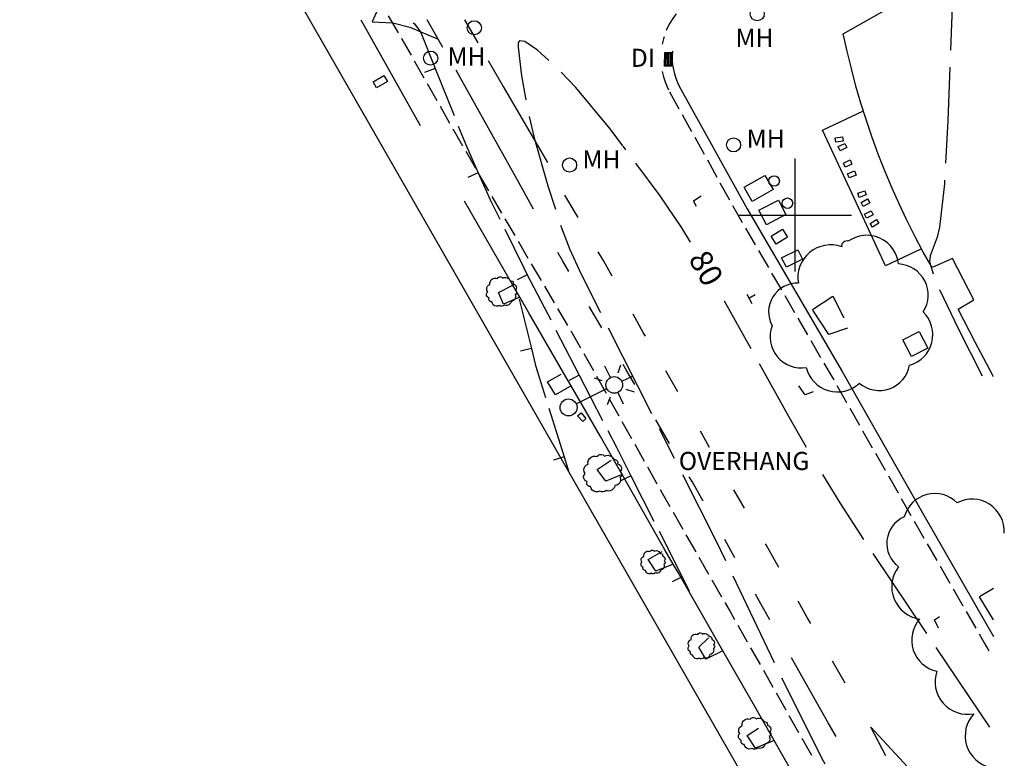
# Model space of a CAD drawing. Extents: x 6148899 to 6157421, y 1943186 to 1951280.
# Drawn here: x 6155663 to 6155837, y 1947304 to 1947435 of the extents above; entities that cross this region are included whole.
import ezdxf
from ezdxf.enums import TextEntityAlignment as Align

# ---------------------------------------------------------------- set-up
doc = ezdxf.new("R2010")
doc.units = 0
doc.header["$LTSCALE"] = 40
doc.header["$MEASUREMENT"] = 0
for name, color, linetype in [('BUILDING', 4, 'Continuous'), ('CONCRETE', 6, 'Continuous'), ('CURB', 8, 'Continuous'), ('DEPRES_HDN_INTERM', 11, 'Continuous'), ('GUTTER', 9, 'Continuous'), ('HIDDEN_INDEX', 10, 'Continuous'), ('MAPGRID', 7, 'Continuous'), ('PARKING_STRIPE', 9, 'Continuous'), ('STRUCTURE', 6, 'Continuous'), ('TREE', 3, 'Continuous'), ('TREE_LINE', 3, 'Continuous'), ('UTILITIES', 2, 'Continuous'), ('WHITE_LINE', 9, 'Continuous')]:
    doc.layers.add(name, color=color, linetype=linetype)
doc.styles.add('ROMANS', font='ROMANS.shx')

# ---------------------------------------------------------------- blocks, each defined once
blk = doc.blocks.new('LSYDPTCK')
blk.add_line((0, 0), (0, -1))
blk = doc.blocks.new('LIGHT_OFF_POLE_33')
for points in [[(30.11, 5.07), (30.03, 12.59)], [(24.79, 5.35), (21.4, 8.78)], [(35.33, 5.44), (38.9, 9.02)], [(5.16, 0.02), (25.28, 0.07)], [(35.13, 0.08), (42.45, 0.04)], [(24.82, -5.19), (21.35, -8.61)], [(30.08, -4.81), (30.04, -12.31)], [(35.32, -5.11), (38.89, -8.74)]]:
    blk.add_lwpolyline(points)
for centre, radius in [((0.14, 0.03), 5), ((30.18, 0.09), 4.9)]:
    blk.add_circle(centre, radius)
blk = doc.blocks.new('ELECTRICAL_BOX')
blk.add_lwpolyline([(3.7, 6.1), (3.6, -6.4), (-3.9, -6.4), (-3.9, 6.2), (3.7, 6.1)])
blk = doc.blocks.new('MANHOLE')
blk.add_circle((0.04, -0.03), 5.55)
blk = doc.blocks.new('VALVE')
blk.add_circle((0.01, 0.02), 3.09)
blk = doc.blocks.new('DROP_INLET_BOX_118')
for points in [[(-8.1, 0.1), (8.1, -0.1), (8.2, -8.7), (-8, -8.6), (-8.1, 0)], [(-7.5, -0.6), (7.5, -0.6), (7.4, -8.1), (-7.4, -8.1), (-7.5, -0.5)], [(7.5, -6.7), (-7.5, -6.6)], [(-7.4, -1.9), (7.5, -1.9)], [(7.5, -3.5), (-7.4, -3.3)], [(-7.4, -5.2), (7.5, -5.3)]]:
    blk.add_lwpolyline(points)
blk = doc.blocks.new('TREE_260')
blk.add_lwpolyline([(-16.13, 1.45), (-16.45, 3.06), (-16.22, 4.67), (-15.47, 6.13), (-14.28, 7.27), (-12.8, 7.94), (-12.87, 9.78), (-12.38, 11.54), (-11.39, 13.09), (-9.96, 14.24), (-8.25, 14.91), (-6.42, 15.03), (-4.64, 14.58), (-3.73, 15.72), (-2.44, 16.39), (-0.99, 16.49), (0.37, 16.03), (1.45, 15.03), (2.97, 15.61), (4.6, 15.73), (6.19, 15.38), (7.61, 14.58), (8.76, 13.42), (9.52, 11.98), (10.76, 12.06), (11.89, 11.58), (12.73, 10.67), (13.08, 9.48), (12.86, 8.25), (14.24, 7.83), (15.38, 6.92), (16.1, 5.66), (16.32, 4.22), (16.01, 2.8), (15.21, 1.6), (16.09, 0.81), (16.53, -0.3), (16.45, -1.49), (15.86, -2.52), (14.86, -3.18), (15.35, -4.79), (15.29, -6.47), (14.7, -8.05), (13.62, -9.34), (12.18, -10.21), (10.54, -10.58), (10.05, -12.13), (9.12, -13.47), (7.84, -14.49), (6.33, -15.1), (4.69, -15.22), (3.1, -14.88), (1.79, -15.66), (0.3, -16), (-1.23, -15.86), (-2.62, -15.24), (-4.27, -15.84), (-6.02, -15.9), (-7.68, -15.39), (-9.12, -14.39), (-10.15, -12.98), (-10.69, -11.31), (-11.94, -11.18), (-13.02, -10.54), (-13.74, -9.49), (-13.93, -8.25), (-13.6, -7.04), (-14.93, -6.41), (-15.95, -5.35), (-16.54, -4), (-16.62, -2.53), (-16.19, -1.12), (-15.3, 0.04), (-16.13, 1.45)])

msp = doc.modelspace()

# ---------------------------------------------------------------- linework, layer by layer
at = {"layer": 'BUILDING'}
for points in [[(6155662.85, 1947523.9, 127.97), (6155835.13, 1947223.56, 125.43)], [(6155808.54, 1947432.06, 305.55), (6155833.02, 1947445.96, 311.05), (6155831.55, 1947448.57, 310.88), (6155835.13, 1947450.66, 310.88)], [(6155824.24, 1947390.69, 305.36), (6155822.69, 1947393.45, 305.44), (6155821.2, 1947396.26, 305.5), (6155819.78, 1947399.09, 305.56), (6155818.42, 1947401.96, 305.61), (6155817.12, 1947404.86, 305.64), (6155815.89, 1947407.79, 305.67), (6155814.73, 1947410.74, 305.69), (6155813.64, 1947413.73, 305.7), (6155812.62, 1947416.73, 305.7), (6155811.66, 1947419.76, 305.69), (6155810.78, 1947422.81, 305.67), (6155809.96, 1947425.88, 305.64), (6155809.22, 1947428.96, 305.6), (6155808.54, 1947432.06, 305.55)], [(6155828.83, 1947383.33, 305.73), (6155831.64, 1947385.01, 305.73), (6155827.83, 1947392.29, 305.52), (6155824.24, 1947390.69, 305.36)], [(6155835.13, 1947371.4, 305.78), (6155834.94, 1947371.74, 305.78), (6155831.85, 1947377.52, 305.78), (6155828.83, 1947383.33, 305.73)]]:
    msp.add_polyline3d(points, dxfattribs=at)
at = {"layer": 'CONCRETE'}
for points in [[(6155751.32, 1947385.45, 77.93), (6155748.46, 1947384.24, 77.93), (6155747.57, 1947386.28, 77.93), (6155750.08, 1947387.59, 77.93)], [(6155803.08, 1947383.3, 79.56), (6155806.68, 1947385.66, 79.56), (6155808.63, 1947381.79, 79.56)], [(6155809.28, 1947379.99, 79.56), (6155805.99, 1947378.85, 79.56), (6155803.17, 1947383.16, 79.56)], [(6155760.4, 1947369.79, 78.35), (6155757.63, 1947368.22, 78.35), (6155756.2, 1947370.48, 78.35), (6155758.64, 1947371.83, 78.35)], [(6155769.42, 1947354.12, 78.7), (6155766.53, 1947352.96, 78.7), (6155764.99, 1947355.01, 78.7), (6155767.46, 1947356.63, 78.7)], [(6155778.44, 1947338.27, 79.01), (6155775.36, 1947337.02, 79.01), (6155774.01, 1947339.07, 79.01), (6155776.48, 1947340.52, 79.01)], [(6155832.61, 1947332.57, 79.66), (6155835.13, 1947333.99, 79.66)], [(6155835.13, 1947328.39, 79.66), (6155832.65, 1947332.51, 79.66)], [(6155787.21, 1947322.96, 79.32), (6155784.23, 1947321.48, 79.32), (6155782.99, 1947323.58, 79.32), (6155784.69, 1947325.21, 79.32)], [(6155796.3, 1947307.07, 79.28), (6155793.01, 1947305.75, 79.32), (6155791.51, 1947307.99, 79.32), (6155793.55, 1947309.25, 79.32)]]:
    msp.add_polyline3d(points, dxfattribs=at)
at = {"layer": 'CURB'}
for points in [[(6155733.77, 1947415.75, 78.88), (6155723.26, 1947434.46, 78.88)], [(6155779.58, 1947422.68, 79.51), (6155791.56, 1947401.11, 79.58), (6155808.31, 1947372.3, 79.65), (6155822.8, 1947346.9, 79.75), (6155835.13, 1947325.46, 79.79)], [(6155835.13, 1947239.47, 80.06), (6155831.94, 1947244.94, 80.03), (6155830.66, 1947247.15, 80.02), (6155827.42, 1947252.71, 79.99), (6155823.2, 1947260.24, 79.93), (6155821.9, 1947262.57, 79.91), (6155818.67, 1947268.33, 79.86), (6155805.58, 1947290.81, 79.65), (6155796.3, 1947307.07, 79.55), (6155792.17, 1947314.32, 79.51), (6155787.21, 1947322.96, 79.46), (6155779.31, 1947336.76, 79.37), (6155778.44, 1947338.27, 79.36), (6155776.99, 1947340.82, 79.33), (6155769.42, 1947354.12, 79.2), (6155767.85, 1947356.88, 79.17), (6155765.6, 1947360.83, 79.13), (6155760.4, 1947369.79, 79.09), (6155759.07, 1947372.07, 79.08), (6155752.9, 1947382.71, 79.02), (6155751.32, 1947385.45, 79), (6155750.08, 1947387.59, 78.99), (6155741.52, 1947402.42, 78.88)]]:
    msp.add_polyline3d(points, dxfattribs=at)
msp.add_arc((6155788.83, 1947427.79, 79.51), 10.56, 173.6625, 208.8905, dxfattribs=at)
at = {"layer": 'DEPRES_HDN_INTERM', "elevation": 79}
for points in [[(6155732.46, 1947433.96), (6155732.7, 1947433.81), (6155733.79, 1947432.25), (6155736.32, 1947425.93)], [(6155736.32, 1947425.93), (6155739.68, 1947417.57)], [(6155740.42, 1947415.72), (6155741.86, 1947412.15), (6155743.96, 1947407.45)], [(6155743.96, 1947407.45), (6155746.16, 1947402.55), (6155747.76, 1947399.29)], [(6155748.65, 1947397.49), (6155751.94, 1947390.79), (6155752.64, 1947389.43)], [(6155752.64, 1947389.43), (6155756.78, 1947381.44)], [(6155751.19, 1947385.12), (6155753.36, 1947376.38)], [(6155757.7, 1947379.66), (6155761.83, 1947371.66)], [(6155753.36, 1947376.38), (6155754.1, 1947373.4), (6155755.87, 1947367.74)], [(6155761.83, 1947371.66), (6155765.96, 1947363.67)], [(6155756.47, 1947365.84), (6155759.16, 1947357.25)], [(6155766.88, 1947361.89), (6155768.46, 1947358.84), (6155770.98, 1947353.88)], [(6155759.16, 1947357.25), (6155760.01, 1947354.53)], [(6155770.98, 1947353.88), (6155775.05, 1947345.85)], [(6155775.96, 1947344.07), (6155780.03, 1947336.04)], [(6155780.03, 1947336.04), (6155781.3, 1947333.53)]]:
    msp.add_lwpolyline(points, dxfattribs=at)
at = {"layer": 'GUTTER'}
for points in [[(6155778.96, 1947435.57, 79.36), (6155778.38, 1947434.76, 79.36), (6155777.86, 1947433.92, 79.36), (6155777.41, 1947433.03, 79.36), (6155777.23, 1947432.6, 79.36)], [(6155728.03, 1947435.21, 78.74), (6155729.78, 1947432.23, 78.74)], [(6155730.36, 1947431.24, 78.74), (6155730.46, 1947431.08, 78.74), (6155732.07, 1947428.25, 78.75)], [(6155776.84, 1947431.51, 79.36), (6155776.73, 1947431.17, 79.36), (6155776.51, 1947430.2, 79.36)], [(6155732.64, 1947427.25, 78.75), (6155734.35, 1947424.25, 78.75)], [(6155776.51, 1947425.4, 79.36), (6155776.72, 1947424.46, 79.36), (6155777, 1947423.55, 79.36), (6155777.36, 1947422.65, 79.36), (6155777.61, 1947422.15, 79.36)], [(6155734.92, 1947423.25, 78.75), (6155736.63, 1947420.25, 78.76)], [(6155777.79, 1947421.79, 79.36), (6155779.47, 1947418.78, 79.37)], [(6155737.2, 1947419.25, 78.76), (6155738.9, 1947416.26, 78.76)], [(6155780.02, 1947417.77, 79.37), (6155781.7, 1947414.75, 79.38)], [(6155739.47, 1947415.26, 78.77), (6155741.18, 1947412.26, 78.77)], [(6155782.26, 1947413.75, 79.38), (6155783.93, 1947410.73, 79.39)], [(6155741.75, 1947411.26, 78.77), (6155743.46, 1947408.26, 78.78)], [(6155784.49, 1947409.73, 79.4), (6155786.16, 1947406.71, 79.41)], [(6155744.03, 1947407.26, 78.78), (6155745.77, 1947404.29, 78.79)], [(6155786.72, 1947405.71, 79.41), (6155788.4, 1947402.69, 79.42)], [(6155746.36, 1947403.3, 78.79), (6155748.1, 1947400.32, 78.81)], [(6155788.95, 1947401.68, 79.42), (6155789.82, 1947400.12, 79.43), (6155790.66, 1947398.68, 79.43)], [(6155748.68, 1947399.33, 78.81), (6155750.43, 1947396.35, 78.83)], [(6155791.23, 1947397.69, 79.43), (6155792.97, 1947394.71, 79.44)], [(6155751.01, 1947395.36, 78.83), (6155752.76, 1947392.38, 78.84)], [(6155793.55, 1947393.71, 79.44), (6155795.28, 1947390.73, 79.45)], [(6155753.34, 1947391.39, 78.85), (6155755.09, 1947388.42, 78.86)], [(6155795.86, 1947389.74, 79.45), (6155797.59, 1947386.75, 79.46)], [(6155755.67, 1947387.43, 78.86), (6155757.41, 1947384.45, 78.88)], [(6155798.17, 1947385.76, 79.46), (6155799.9, 1947382.78, 79.47)], [(6155757.99, 1947383.46, 78.88), (6155759.74, 1947380.48, 78.89)], [(6155800.48, 1947381.78, 79.47), (6155802.22, 1947378.8, 79.48)], [(6155760.32, 1947379.49, 78.9), (6155762.07, 1947376.51, 78.91)], [(6155802.79, 1947377.81, 79.48), (6155804.53, 1947374.82, 79.49)], [(6155762.64, 1947375.52, 78.92), (6155764.33, 1947372.51, 78.95)], [(6155805.11, 1947373.83, 79.49), (6155806.58, 1947371.3, 79.5), (6155806.84, 1947370.84, 79.5)], [(6155764.89, 1947371.51, 78.96), (6155766.58, 1947368.5, 78.99)], [(6155807.41, 1947369.84, 79.5), (6155809.12, 1947366.85, 79.52)], [(6155767.14, 1947367.49, 79), (6155768.83, 1947364.48, 79.03)], [(6155809.69, 1947365.85, 79.52), (6155811.39, 1947362.85, 79.53)], [(6155769.39, 1947363.48, 79.03), (6155771.08, 1947360.47, 79.06)], [(6155811.96, 1947361.85, 79.54), (6155813.67, 1947358.86, 79.55)], [(6155771.64, 1947359.47, 79.07), (6155773.33, 1947356.46, 79.1)], [(6155814.24, 1947357.86, 79.55), (6155815.95, 1947354.86, 79.56)], [(6155773.89, 1947355.45, 79.11), (6155775.58, 1947352.45, 79.14)], [(6155816.52, 1947353.86, 79.57), (6155818.23, 1947350.86, 79.58)], [(6155776.14, 1947351.44, 79.15), (6155776.5, 1947350.8, 79.16), (6155777.85, 1947348.45, 79.2)], [(6155818.8, 1947349.87, 79.58), (6155820.51, 1947346.87, 79.6)], [(6155778.42, 1947347.45, 79.22), (6155780.14, 1947344.46, 79.28)], [(6155821.08, 1947345.87, 79.6), (6155822.8, 1947342.88, 79.61)], [(6155780.71, 1947343.46, 79.3), (6155782.43, 1947340.47, 79.36)], [(6155823.37, 1947341.88, 79.61), (6155825.1, 1947338.89, 79.61)], [(6155783.01, 1947339.47, 79.38), (6155784.72, 1947336.48, 79.44)], [(6155825.67, 1947337.9, 79.61), (6155827.39, 1947334.91, 79.62)], [(6155785.3, 1947335.48, 79.46), (6155787.02, 1947332.49, 79.52)], [(6155827.96, 1947333.91, 79.62), (6155829.68, 1947330.92, 79.63)], [(6155787.59, 1947331.5, 79.54), (6155788.52, 1947329.87, 79.57), (6155789.3, 1947328.5, 79.59)], [(6155830.26, 1947329.92, 79.63), (6155831.98, 1947326.93, 79.63)], [(6155789.86, 1947327.5, 79.6), (6155791.56, 1947324.5, 79.64)], [(6155832.55, 1947325.93, 79.63), (6155833.46, 1947324.36, 79.64), (6155834.27, 1947322.94, 79.64)], [(6155792.13, 1947323.49, 79.65), (6155793.83, 1947320.49, 79.69)], [(6155794.4, 1947319.49, 79.7), (6155796.09, 1947316.49, 79.74)], [(6155796.66, 1947315.49, 79.75), (6155798.36, 1947312.49, 79.78)], [(6155798.93, 1947311.48, 79.8), (6155800.63, 1947308.48, 79.83)], [(6155801.19, 1947307.48, 79.85), (6155802.89, 1947304.48, 79.88)]]:
    msp.add_polyline3d(points, dxfattribs=at)
at = {"layer": 'HIDDEN_INDEX', "elevation": 80}
for points in [[(6155825.97, 1947445.71), (6155826.53, 1947445.03), (6155827.25, 1947443.43), (6155827.72, 1947440.76), (6155827.75, 1947435.36), (6155827.52, 1947429.12)], [(6155756.44, 1947427.3), (6155754.43, 1947429.15), (6155752.22, 1947430.68), (6155751.27, 1947430.79), (6155751.05, 1947430.48), (6155751, 1947429.65), (6155751.63, 1947424.62), (6155752.38, 1947420.34)], [(6155769.54, 1947412.23), (6155767.31, 1947415.23), (6155761.22, 1947422.54), (6155758.61, 1947425.23)], [(6155827.4, 1947426.12), (6155827.04, 1947416.65), (6155826.62, 1947409.14)], [(6155752.96, 1947417.4), (6155753.86, 1947413.67), (6155756.27, 1947405.17), (6155757.61, 1947401.05)], [(6155770.05, 1947411.55), (6155769.59, 1947412.17)], [(6155781.52, 1947395.18), (6155779.96, 1947397.75), (6155776.12, 1947403.39), (6155771.84, 1947409.14)], [(6155826.45, 1947406.14), (6155826.42, 1947405.53), (6155825.53, 1947397.86), (6155825.14, 1947396.07), (6155823.91, 1947392.81), (6155823.78, 1947391.72), (6155824.45, 1947389.57)], [(6155758.53, 1947398.2), (6155758.69, 1947397.71), (6155760.16, 1947393.89), (6155762.1, 1947389.63), (6155765.59, 1947382.75)], [(6155825.56, 1947386.78), (6155825.59, 1947386.7), (6155828.88, 1947379.95), (6155833.12, 1947371.56)], [(6155792.23, 1947376.33), (6155787.5, 1947384.78)], [(6155766.94, 1947380.07), (6155774.63, 1947364.91)], [(6155802.05, 1947358.91), (6155798.97, 1947364.28), (6155793.69, 1947373.71)], [(6155775.98, 1947362.23), (6155778.64, 1947356.99)], [(6155780.1, 1947354.11), (6155785.95, 1947342.58), (6155787.7, 1947338.9)], [(6155812.19, 1947342.65), (6155807.98, 1947349.1), (6155804.94, 1947354.11)], [(6155823.29, 1947326.02), (6155813.95, 1947339.95), (6155813.83, 1947340.14)], [(6155788.99, 1947336.2), (6155796.3, 1947320.85)], [(6155834.43, 1947309.41), (6155824.96, 1947323.52)], [(6155797.61, 1947318.15), (6155804.97, 1947303.47), (6155805.25, 1947302.96)]]:
    msp.add_lwpolyline(points, dxfattribs=at)
at = {"layer": 'MAPGRID'}
for points in [[(6155800, 1947390, 0), (6155800, 1947410, 0)], [(6155790, 1947400, 0), (6155810, 1947400, 0)]]:
    msp.add_polyline3d(points, dxfattribs=at)
at = {"layer": 'PARKING_STRIPE'}
for points in [[(6155782.57, 1947401.49, 79.23), (6155782.02, 1947402.49, 79.23), (6155783.41, 1947403.4, 79.23)], [(6155792.44, 1947384.27, 79.33), (6155791.54, 1947385.92, 79.33)], [(6155791.85, 1947385.29, 79.33), (6155792.94, 1947385.95, 79.33)], [(6155803.22, 1947368.74, 79.47), (6155801.81, 1947368.23, 79.44), (6155800.7, 1947369.78, 79.44)], [(6155825.38, 1947326.94, 79.57), (6155824.67, 1947328.41, 79.57), (6155825.56, 1947329.02, 79.57)]]:
    msp.add_polyline3d(points, dxfattribs=at)
at = {"layer": 'STRUCTURE'}
for points in [[(6155725.35, 1947423.57, 78.65), (6155727.28, 1947424.66, 78.65), (6155727.89, 1947423.59, 78.65), (6155725.96, 1947422.49, 78.65)], [(6155819.09, 1947377.95, 80.7), (6155821.97, 1947379.43, 80.67), (6155823.49, 1947376.46, 80.67), (6155820.62, 1947374.98, 80.69)]]:
    msp.add_polyline3d(points, close=True, dxfattribs=at)
msp.add_polyline3d([(6155822.4, 1947394, 80.63), (6155816.01, 1947391.02, 80.63), (6155810.09, 1947403.74, 80.63), (6155804.83, 1947415.02, 80.63), (6155812.09, 1947418.4, 80.63)], dxfattribs=at)
at = {"layer": 'TREE_LINE'}
for centre, radius, start, end in [((6155812.7, 1947390.79, 84.9), 5.62, 5.6962, 125.6962), ((6155806.27, 1947388.95, 84.9), 5.77, 69.9261, 189.9261), ((6155809.12, 1947394.53, 84.9), 0.882, 69.9261, 189.9261), ((6155818.03, 1947385.84, 84.9), 5.52, 327.3083, 87.3083), ((6155800.44, 1947382.84, 84.9), 5.12, 88.3946, 208.3946), ((6155818.75, 1947378.85, 84.9), 5.62, 285.6613, 45.6613), ((6155801.09, 1947378.47, 84.9), 5.51, 159.4348, 279.4348), ((6155807.49, 1947374.36, 84.9), 5.65, 193.4879, 313.4879), ((6155814.9, 1947374.42, 84.9), 5.45, 229.66, 349.66), ((6155824.72, 1947345.18, 98.23), 5.58, 44.8419, 164.8419), ((6155831.29, 1947344.03, 98.23), 5.73, 357.1892, 117.1892), ((6155821.37, 1947341.93, 98.23), 5.14, 113.4383, 233.4383), ((6155822.87, 1947334.27, 98.23), 5.77, 142.2723, 262.2723), ((6155826.25, 1947324.81, 98.23), 5.6, 137.9709, 257.9709), ((6155830.53, 1947317.46, 98.23), 5.76, 160.9654, 280.9654), ((6155835.82, 1947307.91, 98.23), 5.72, 137.1864, 257.1864)]:
    msp.add_arc(centre, radius, start, end, dxfattribs=at)
at = {"layer": 'UTILITIES'}
for points in [[(6155792.42, 1947402.39, 79.56), (6155790.99, 1947404.91, 79.56), (6155794.68, 1947407.01, 79.56), (6155796.11, 1947404.49, 79.56)], [(6155797.08, 1947402.65, 79.56), (6155798.4, 1947400.08, 79.56), (6155794.93, 1947398.29, 79.56), (6155793.6, 1947400.85, 79.56)], [(6155795.78, 1947396.25, 79.56), (6155797.78, 1947397.48, 79.56), (6155798.65, 1947396.06, 79.56), (6155796.65, 1947394.83, 79.56)], [(6155797.63, 1947392.43, 79.56), (6155800.49, 1947393.86, 79.56), (6155801.33, 1947392.18, 79.56), (6155798.47, 1947390.75, 79.56)]]:
    msp.add_polyline3d(points, close=True, dxfattribs=at)
at = {"layer": 'WHITE_LINE'}
for points in [[(6155729.07, 1947444.7, 79.18), (6155727.96, 1947440.86, 78.9), (6155726.91, 1947438, 78.83), (6155725.2, 1947434.15, 78.73), (6155728.88, 1947433.96, 78.9), (6155731.85, 1947433.24, 78.87), (6155736.87, 1947431.12, 79.18)], [(6155737.72, 1947429.63, 79.18), (6155736.87, 1947431.12, 79.18), (6155734.92, 1947434.51, 79.18)], [(6155741.53, 1947434.51, 79.28), (6155743.92, 1947430.42, 79.26)], [(6155745.72, 1947427.33, 79.24), (6155748.4, 1947422.75, 79.22), (6155756.2, 1947409.29, 79.11)], [(6155750.82, 1947406.26, 79.22), (6155740.79, 1947424.3, 79.18), (6155740.03, 1947425.62, 79.18)], [(6155753.76, 1947401.03, 79.27), (6155750.82, 1947406.26, 79.22)], [(6155761.63, 1947399.53, 79.05), (6155759.27, 1947403.53, 79.01)], [(6155759.99, 1947390.02, 79.36), (6155758.93, 1947391.84, 79.35), (6155758.07, 1947393.37, 79.34)], [(6155767.64, 1947389.18, 79.16), (6155766.18, 1947391.82, 79.15), (6155765.2, 1947393.48, 79.13)], [(6155765.81, 1947380.03, 79.42), (6155763.58, 1947383.85, 79.4)], [(6155773.53, 1947378.58, 79.22), (6155773.22, 1947379.11, 79.22), (6155771.35, 1947382.49, 79.2)], [(6155771.64, 1947370.05, 79.48), (6155770.11, 1947372.65, 79.46), (6155769.58, 1947373.55, 79.45)], [(6155779.28, 1947368.73, 79.26), (6155777.12, 1947372.44, 79.25)], [(6155777.82, 1947359.59, 79.55), (6155775.36, 1947363.76, 79.52)], [(6155784.89, 1947358.91, 79.32), (6155783.28, 1947361.77, 79.3)], [(6155783.75, 1947349.39, 79.6), (6155781.79, 1947352.88, 79.6), (6155781.28, 1947353.73, 79.59)], [(6155791.07, 1947348.14, 79.38), (6155789.15, 1947351.41, 79.37)], [(6155789.38, 1947339.4, 79.6), (6155787.56, 1947342.62, 79.6)], [(6155797.13, 1947337.68, 79.45), (6155794.87, 1947341.65, 79.42), (6155794.75, 1947341.86, 79.42)], [(6155795.56, 1947328.44, 79.62), (6155793.96, 1947331.27, 79.6), (6155793.03, 1947332.93, 79.6)], [(6155802.79, 1947327.76, 79.53), (6155802.17, 1947328.82, 79.53), (6155800.53, 1947331.71, 79.5)], [(6155801.19, 1947318.48, 79.72), (6155799.84, 1947320.86, 79.7), (6155799.36, 1947321.72, 79.69)], [(6155808.89, 1947317.22, 79.56), (6155806.63, 1947321.12, 79.55)], [(6155807.29, 1947307.76, 79.78), (6155805.89, 1947310.21, 79.77), (6155801.19, 1947318.48, 79.72)], [(6155816.04, 1947304.39, 79.57), (6155813.38, 1947309.41, 79.49)], [(6155813.38, 1947309.41, 79.49), (6155824.25, 1947297.7, 79.63), (6155832.59, 1947285.63, 79.73), (6155833.3, 1947284.48, 79.74)]]:
    msp.add_polyline3d(points, dxfattribs=at)

# ---------------------------------------------------------------- block references
at = {"layer": 'DEPRES_HDN_INTERM'}
for p, xscale, yscale, zscale, rotation in [((6155736.32, 1947425.93, 79), 1.999999999921957, 1.999999999921957, 1.999999999921957, 291.8765801114865), ((6155743.96, 1947407.45, 79), 2.000000000084543, 2.000000000084543, 2.000000000084543, 294.1417694220388), ((6155752.64, 1947389.43, 79), 1.999999999831029, 1.999999999831029, 1.999999999831029, 297.3386072444584), ((6155753.36, 1947376.38, 79), 1.999999999994289, 1.999999999994289, 1.999999999994289, 283.963945983411), ((6155761.83, 1947371.66, 79), 1.999999999831029, 1.999999999831029, 1.999999999831029, 297.3386072444584), ((6155759.16, 1947357.25, 79), 1.999999999935309, 1.999999999935309, 1.999999999935309, 287.3685414468715), ((6155770.98, 1947353.88, 79), 2.000000000278849, 2.000000000278849, 2.000000000278849, 296.9090492595074), ((6155780.03, 1947336.04, 79), 2.000000000278849, 2.000000000278849, 2.000000000278849, 296.9090492595074)]:
    msp.add_blockref('LSYDPTCK', p, dxfattribs=dict(at, xscale=xscale, yscale=yscale, zscale=zscale, rotation=rotation))
at = {"layer": 'TREE'}
for p, xscale, yscale, zscale in [((6155748.09, 1947386.43, 90.81), 0.1602375268936157, 0.1602375268936157, 0.1602375268936157), ((6155765.99, 1947354.3, 91.3), 0.2039272427558899, 0.2039272427558899, 0.2039272427558899), ((6155774.9, 1947338.62, 91.3), 0.1289404213428497, 0.1289404213428497, 0.1289404213428497), ((6155783.44, 1947323.78, 91.3), 0.1416877269744873, 0.1416877269744873, 0.1416877269744873), ((6155792.88, 1947308.32, 92.27), 0.1731303155422211, 0.1731303155422211, 0.1731303155422211)]:
    msp.add_blockref('TREE_260', p, dxfattribs=dict(at, xscale=xscale, yscale=yscale, zscale=zscale))
at = {"layer": 'UTILITIES'}
for name, p, xscale, yscale, zscale in [('MANHOLE', (6155793.3, 1947435.58, 79.58), 0.225, 0.225, 0.225), ('MANHOLE', (6155743.26, 1947433.11, 79.51), 0.225, 0.225, 0.225), ('MANHOLE', (6155735.53, 1947427.75, 79.51), 0.225, 0.225, 0.225), ('MANHOLE', (6155789.11, 1947412.4, 79.3), 0.225, 0.225, 0.225), ('MANHOLE', (6155760.1, 1947408.84, 79.51), 0.225, 0.225, 0.225), ('VALVE', (6155796.3, 1947406.01, 79.56), 0.3, 0.3, 0.3), ('VALVE', (6155798.66, 1947402.08, 79.56), 0.3, 0.3, 0.3)]:
    msp.add_blockref(name, p, dxfattribs=dict(at, xscale=xscale, yscale=yscale, zscale=zscale))
for name, p, xscale, yscale, zscale, rotation in [('DROP_INLET_BOX_118', (6155778.23, 1947427.55, 79.15), 0.15, 0.15, 0.15, 269.6999976477391), ('ELECTRICAL_BOX', (6155807.78, 1947413.36, 80.63), 0.1049999982118607, 0.1049999982118607, 0.1049999982118607, 98.09999771420252), ('ELECTRICAL_BOX', (6155808.36, 1947412.03, 80.63), 0.1049999982118607, 0.1049999982118607, 0.1049999982118607, 116.5999975708947), ('ELECTRICAL_BOX', (6155809.29, 1947409.1, 80.63), 0.1049999982118607, 0.1049999982118607, 0.1049999982118607, 115.0999975825143), ('ELECTRICAL_BOX', (6155810.03, 1947407.18, 80.63), 0.1049999982118607, 0.1049999982118607, 0.1049999982118607, 112.9999991246606), ('ELECTRICAL_BOX', (6155811.82, 1947403.7, 80.67), 0.1049999982118607, 0.1049999982118607, 0.1049999982118607, 109.5999976251193), ('ELECTRICAL_BOX', (6155812.42, 1947402.19, 80.67), 0.1049999982118607, 0.1049999982118607, 0.1049999982118607, 118.4000006087091), ('ELECTRICAL_BOX', (6155813.03, 1947400.09, 80.67), 0.1049999982118607, 0.1049999982118607, 0.1049999982118607, 116.0999975747679), ('ELECTRICAL_BOX', (6155814.02, 1947398.53, 80.67), 0.1049999982118607, 0.1049999982118607, 0.1049999982118607, 122.4000005777236), ('LIGHT_OFF_POLE_33', (6155759.91, 1947365.94, 78.77), 0.3, 0.3, 0.3, 26.10000017928955), ('ELECTRICAL_BOX', (6155762.29, 1947364.28, 78.84), 0.1049999982118607, 0.1049999982118607, 0.1049999982118607, 41.9999996746526)]:
    msp.add_blockref(name, p, dxfattribs=dict(at, xscale=xscale, yscale=yscale, zscale=zscale, rotation=rotation))

# ---------------------------------------------------------------- texts
at = {"layer": 'HIDDEN_INDEX', "style": 'ROMANS'}
msp.add_text('80', height=4, rotation=-60.3, dxfattribs=at).set_placement((6155784.28, 1947390.6, 80), align=Align.MIDDLE_CENTER)
at = {"layer": 'STRUCTURE', "style": 'ROMANS'}
msp.add_text('OVERHANG', height=3.2, dxfattribs=at).set_placement((6155779.44, 1947356.51, 79.22), align=Align.MIDDLE_LEFT)
at = {"layer": 'UTILITIES', "style": 'ROMANS'}
for s, p in [('MH', (6155789.47, 1947431.33, 79.58)), ('MH', (6155738.53, 1947428.02, 79.51)), ('DI', (6155770.95, 1947427.8, 79.15)), ('MH', (6155791.44, 1947413.51, 79.3)), ('MH', (6155762.39, 1947409.83, 79.51))]:
    msp.add_text(s, height=3.2, dxfattribs=at).set_placement(p, align=Align.MIDDLE_LEFT)

doc.saveas('drawing.dxf')
